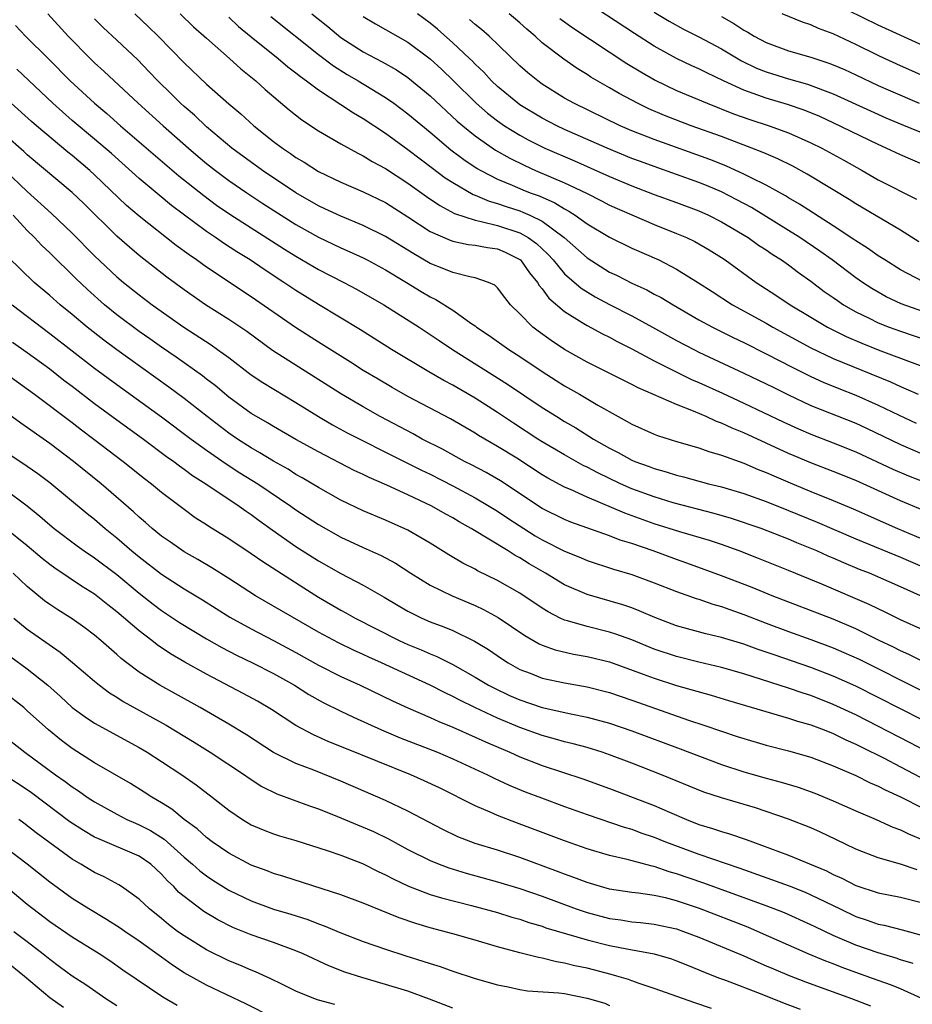
# Model space of a CAD drawing. Units: inches. Extents: x 2622000 to 2625000, y 1476000 to 1479000.
# Drawn here: x 2622424 to 2622504, y 1477052 to 1477140 of the extents above; entities that cross this region are included whole.
import ezdxf

# ---------------------------------------------------------------- set-up
doc = ezdxf.new("R2010")
doc.units = ezdxf.units.IN
doc.header["$MEASUREMENT"] = 0
doc.layers.add('LD26221476_2ft', color=237, linetype='Continuous')

msp = doc.modelspace()

# ---------------------------------------------------------------- linework, layer by layer
at = {"layer": 'LD26221476_2ft'}
for points, elevation in [([(2622505, 1477127.529), (2622503, 1477128.384), (2622501.727, 1477129), (2622501, 1477129.316), (2622497, 1477131.265), (2622495.808, 1477131.808), (2622494.393, 1477132.393), (2622492.905, 1477132.905), (2622491, 1477133.455), (2622490.269, 1477133.732), (2622489, 1477134.168), (2622487.186, 1477135), (2622485.709, 1477135.709), (2622485, 1477136.078), (2622484.363, 1477136.363), (2622483, 1477137.013), (2622481, 1477138.118), (2622479.235, 1477139.234), (2622475, 1477142.021)], 10432), ([(2622505, 1477138.169), (2622501, 1477139.984), (2622497, 1477141.955)], 10440), ([(2622481, 1477141.158), (2622482.339, 1477140.338), (2622483.624, 1477139.624), (2622485, 1477138.939), (2622487, 1477137.876), (2622488.801, 1477136.801), (2622490.148, 1477136.148), (2622491, 1477135.81), (2622493, 1477135.195), (2622494.707, 1477134.707), (2622497, 1477133.845), (2622500.316, 1477132.316), (2622501.702, 1477131.702), (2622503.114, 1477131.114), (2622507, 1477129.539)], 10434), ([(2622426.824, 1477141), (2622428.645, 1477139), (2622430.613, 1477137), (2622431, 1477136.623), (2622431.856, 1477135.856), (2622434.903, 1477133), (2622437.13, 1477131), (2622439.384, 1477129), (2622440.254, 1477128.254), (2622441, 1477127.633), (2622441.801, 1477127), (2622443, 1477126.104), (2622444.607, 1477125), (2622446.051, 1477124.05), (2622449, 1477122.156), (2622451, 1477121.024), (2622453, 1477120.074), (2622453.754, 1477119.754), (2622455, 1477119.187), (2622455.365, 1477119), (2622457, 1477118.12), (2622458.86, 1477117), (2622460.179, 1477116.179), (2622461, 1477115.695), (2622461.478, 1477115.478), (2622463, 1477114.507), (2622464.694, 1477113.307), (2622465, 1477113.105), (2622465.131, 1477113), (2622466.252, 1477112.252), (2622468.008, 1477111), (2622469, 1477110.364), (2622471, 1477109.026), (2622472.235, 1477108.235), (2622473, 1477107.758), (2622474.334, 1477107), (2622475.97, 1477106.03), (2622477.79, 1477105), (2622478.577, 1477104.577), (2622479, 1477104.318), (2622481, 1477103.418), (2622481.303, 1477103.303), (2622483, 1477102.791), (2622485, 1477102.225), (2622485.886, 1477101.886), (2622487, 1477101.569), (2622489, 1477100.833), (2622490.276, 1477100.276), (2622491, 1477100.011), (2622491.695, 1477099.695), (2622493.354, 1477099), (2622495, 1477098.315), (2622497, 1477097.512), (2622498.771, 1477096.771), (2622502.737, 1477095), (2622505, 1477094.057)], 10408), ([(2622505, 1477096.628), (2622503, 1477097.461), (2622499, 1477099.294), (2622497, 1477100.107), (2622495, 1477100.869), (2622493.498, 1477101.498), (2622493, 1477101.712), (2622489, 1477103.547), (2622487.968, 1477103.968), (2622487, 1477104.43), (2622486.573, 1477104.573), (2622485.656, 1477105), (2622484.499, 1477105.501), (2622483, 1477106.069), (2622479.559, 1477107.559), (2622479, 1477107.86), (2622475, 1477109.865), (2622473, 1477110.988), (2622471.795, 1477111.795), (2622470.633, 1477112.633), (2622470.153, 1477113), (2622469, 1477114.177), (2622468.166, 1477115), (2622467.644, 1477115.644), (2622467, 1477116.503), (2622466.749, 1477116.749), (2622466.199, 1477117), (2622465, 1477117.414), (2622464.515, 1477117.485), (2622463, 1477117.867), (2622462.219, 1477118.219), (2622461, 1477118.676), (2622459.534, 1477119.534), (2622457, 1477121.105), (2622455, 1477122.093), (2622453, 1477122.909), (2622451.583, 1477123.583), (2622451, 1477123.841), (2622448.991, 1477125), (2622446.014, 1477127), (2622443.28, 1477129), (2622441, 1477130.904), (2622439.928, 1477131.928), (2622439, 1477132.715), (2622438.687, 1477133), (2622437.843, 1477133.843), (2622436.644, 1477135), (2622435.853, 1477135.853), (2622434.872, 1477136.872), (2622433, 1477138.649), (2622431.779, 1477139.779), (2622431, 1477140.56)], 10410), ([(2622434.591, 1477141), (2622435.836, 1477139.836), (2622436.684, 1477139), (2622439, 1477136.604), (2622441, 1477134.716), (2622443, 1477132.941), (2622444.066, 1477132.066), (2622445.246, 1477131), (2622447, 1477129.6), (2622447.784, 1477129), (2622448.515, 1477128.515), (2622449, 1477128.158), (2622449.729, 1477127.729), (2622451, 1477126.895), (2622453, 1477125.939), (2622455, 1477125.092), (2622457, 1477124.121), (2622459, 1477122.862), (2622461, 1477121.55), (2622462.768, 1477120.768), (2622463, 1477120.688), (2622464.393, 1477120.393), (2622465, 1477120.331), (2622466.112, 1477120.112), (2622467, 1477119.981), (2622467.697, 1477119.697), (2622469, 1477119.035), (2622469.042, 1477119), (2622469.86, 1477117.86), (2622470.582, 1477117), (2622470.727, 1477116.727), (2622471, 1477116.426), (2622471.597, 1477115.597), (2622473, 1477114.402), (2622474.574, 1477113.426), (2622475, 1477113.144), (2622476.385, 1477112.385), (2622477, 1477112.09), (2622477.701, 1477111.701), (2622479, 1477111.07), (2622481, 1477109.998), (2622484.332, 1477108.332), (2622485, 1477108.05), (2622487.09, 1477107.09), (2622489, 1477106.205), (2622492.531, 1477104.531), (2622493.902, 1477103.902), (2622495, 1477103.431), (2622497, 1477102.665), (2622499, 1477101.858), (2622502.314, 1477100.314), (2622503.715, 1477099.716), (2622505.563, 1477099)], 10412), ([(2622438.644, 1477141), (2622439.844, 1477139.844), (2622441, 1477138.809), (2622443.07, 1477137), (2622444.077, 1477136.077), (2622445.411, 1477135), (2622446.244, 1477134.244), (2622448.405, 1477132.406), (2622449.517, 1477131.517), (2622451, 1477130.54), (2622453, 1477129.381), (2622454.532, 1477128.532), (2622455, 1477128.32), (2622455.813, 1477127.813), (2622457, 1477127.185), (2622459, 1477125.87), (2622460.666, 1477124.666), (2622461.857, 1477123.857), (2622463.163, 1477123.163), (2622465, 1477122.543), (2622465.552, 1477122.448), (2622467, 1477122.074), (2622469, 1477121.424), (2622469.755, 1477121), (2622470.479, 1477120.479), (2622471.504, 1477119.504), (2622471.963, 1477119), (2622473, 1477117.775), (2622474.484, 1477116.484), (2622475.719, 1477115.719), (2622477, 1477115.027), (2622479, 1477114.007), (2622480.858, 1477113), (2622483, 1477111.807), (2622484.53, 1477111), (2622485, 1477110.767), (2622489, 1477108.897), (2622491, 1477107.939), (2622491.619, 1477107.619), (2622493, 1477106.946), (2622495, 1477106.006), (2622499, 1477104.409), (2622499.963, 1477103.963), (2622503, 1477102.504), (2622505, 1477101.657)], 10414), ([(2622443, 1477140.692), (2622443.874, 1477139.874), (2622445, 1477138.943), (2622447.411, 1477137), (2622448.267, 1477136.267), (2622449, 1477135.718), (2622449.389, 1477135.389), (2622449.947, 1477135), (2622451, 1477134.191), (2622453, 1477132.903), (2622454.14, 1477132.14), (2622455, 1477131.65), (2622457, 1477130.339), (2622459, 1477128.881), (2622461.191, 1477127.191), (2622462.34, 1477126.34), (2622463, 1477125.91), (2622464.84, 1477124.84), (2622465, 1477124.783), (2622466.245, 1477124.245), (2622467, 1477124.038), (2622467.765, 1477123.765), (2622469, 1477123.38), (2622469.279, 1477123.279), (2622469.897, 1477123), (2622471, 1477122.458), (2622472.942, 1477121), (2622475, 1477119.176), (2622477, 1477117.922), (2622477.63, 1477117.63), (2622479, 1477116.912), (2622480.327, 1477116.327), (2622481, 1477115.957), (2622481.635, 1477115.635), (2622482.686, 1477115), (2622485, 1477113.661), (2622486.2, 1477113), (2622488.066, 1477112.066), (2622489, 1477111.626), (2622491, 1477110.625), (2622493.38, 1477109.38), (2622495, 1477108.576), (2622496.087, 1477108.087), (2622497.507, 1477107.507), (2622499, 1477106.929), (2622501, 1477106.038), (2622502.871, 1477105.129), (2622504.414, 1477104.414)], 10416), ([(2622446.749, 1477140.749), (2622451, 1477137.376), (2622452.347, 1477136.347), (2622453.577, 1477135.577), (2622454.557, 1477135), (2622457, 1477133.512), (2622457.739, 1477133), (2622459, 1477132.074), (2622461, 1477130.413), (2622462.846, 1477128.846), (2622463.984, 1477127.984), (2622465.186, 1477127.186), (2622465.511, 1477127), (2622467, 1477126.225), (2622468.32, 1477125.679), (2622469.266, 1477125.266), (2622469.93, 1477125), (2622470.717, 1477124.717), (2622472.114, 1477124.114), (2622473, 1477123.563), (2622473.376, 1477123.376), (2622473.948, 1477123), (2622475, 1477122.226), (2622477, 1477121.032), (2622479, 1477120.066), (2622481.411, 1477119), (2622483, 1477118.189), (2622484.969, 1477116.969), (2622486.172, 1477116.172), (2622488.001, 1477115), (2622491, 1477113.344), (2622491.584, 1477113), (2622495, 1477111.145), (2622497, 1477110.201), (2622502.102, 1477108.102), (2622503, 1477107.687), (2622503.492, 1477107.492), (2622504.588, 1477107)], 10418), ([(2622450.428, 1477141), (2622451.851, 1477139.851), (2622453, 1477138.887), (2622455, 1477137.601), (2622456.708, 1477136.708), (2622457.984, 1477135.984), (2622459, 1477135.308), (2622461, 1477133.679), (2622463.413, 1477131.413), (2622463.891, 1477131), (2622465, 1477130.091), (2622466.818, 1477128.818), (2622468.09, 1477128.09), (2622469.43, 1477127.43), (2622470.4, 1477127), (2622473, 1477125.906), (2622474.962, 1477124.962), (2622476.286, 1477124.286), (2622477, 1477123.903), (2622479, 1477123.021), (2622481, 1477122.182), (2622483, 1477121.379), (2622483.878, 1477121), (2622484.637, 1477120.637), (2622485.91, 1477119.91), (2622487, 1477119.221), (2622487.327, 1477119), (2622490.108, 1477117), (2622491.868, 1477115.868), (2622493.141, 1477115), (2622495, 1477113.874), (2622496.481, 1477113), (2622498.162, 1477112.162), (2622499.556, 1477111.556), (2622501, 1477110.978), (2622502.443, 1477110.443), (2622503, 1477110.215), (2622505, 1477109.466)], 10420), ([(2622455, 1477140.768), (2622456.112, 1477140.112), (2622459, 1477138.475), (2622460.982, 1477136.982), (2622462.024, 1477136.024), (2622463.044, 1477135.044), (2622465.096, 1477133), (2622466.115, 1477132.115), (2622467, 1477131.428), (2622467.616, 1477131), (2622469, 1477130.142), (2622469.738, 1477129.738), (2622471.226, 1477129), (2622473.868, 1477127.868), (2622477, 1477126.471), (2622479, 1477125.62), (2622481, 1477124.863), (2622483, 1477124.137), (2622485, 1477123.379), (2622485.84, 1477123), (2622487, 1477122.415), (2622489.399, 1477121), (2622490.327, 1477120.327), (2622491, 1477119.896), (2622491.527, 1477119.527), (2622492.374, 1477119), (2622493, 1477118.557), (2622493.884, 1477117.884), (2622495, 1477117.103), (2622496.193, 1477116.193), (2622497, 1477115.634), (2622497.363, 1477115.363), (2622497.914, 1477115), (2622499, 1477114.378), (2622500.203, 1477113.798), (2622501, 1477113.393), (2622502, 1477113), (2622503, 1477112.634), (2622505.722, 1477111.722)], 10422), ([(2622505, 1477114.403), (2622503.074, 1477115.074), (2622501.718, 1477115.718), (2622501, 1477116.114), (2622500.443, 1477116.443), (2622499.597, 1477117), (2622499, 1477117.418), (2622496.9, 1477119), (2622495.797, 1477119.797), (2622494.019, 1477121), (2622493, 1477121.647), (2622489.677, 1477123.677), (2622488.375, 1477124.375), (2622487, 1477125.076), (2622485.657, 1477125.657), (2622485, 1477125.922), (2622483, 1477126.646), (2622481, 1477127.339), (2622479.785, 1477127.785), (2622479, 1477128.082), (2622476.791, 1477129), (2622473, 1477130.674), (2622472.301, 1477131), (2622471, 1477131.676), (2622469, 1477132.872), (2622468.819, 1477133), (2622467, 1477134.501), (2622466.469, 1477135), (2622465.771, 1477135.771), (2622465, 1477136.499), (2622464.759, 1477136.76), (2622464.507, 1477137), (2622463, 1477138.416), (2622461.634, 1477139.634), (2622461, 1477140.156), (2622459.865, 1477141)], 10424), ([(2622505, 1477117.08), (2622503, 1477118.114), (2622501.588, 1477119), (2622501, 1477119.383), (2622500.06, 1477120.06), (2622499, 1477120.708), (2622498.833, 1477120.833), (2622497, 1477122.046), (2622493.992, 1477123.992), (2622493, 1477124.555), (2622492.727, 1477124.727), (2622491, 1477125.68), (2622489.674, 1477126.326), (2622489, 1477126.679), (2622487.407, 1477127.407), (2622485.977, 1477127.977), (2622481, 1477129.759), (2622479, 1477130.551), (2622477.953, 1477131), (2622473.826, 1477133), (2622473, 1477133.469), (2622471, 1477134.707), (2622470.59, 1477135), (2622469.717, 1477135.717), (2622469, 1477136.362), (2622466.27, 1477139), (2622465.581, 1477139.581), (2622465, 1477140.044), (2622464.494, 1477140.494)], 10426), ([(2622504.627, 1477120.627), (2622503, 1477121.654), (2622499, 1477124.019), (2622498.405, 1477124.405), (2622497, 1477125.268), (2622494.665, 1477126.665), (2622493.37, 1477127.37), (2622492.038, 1477128.038), (2622491, 1477128.478), (2622490.646, 1477128.646), (2622489.729, 1477129), (2622487, 1477130.019), (2622484.305, 1477131), (2622481.919, 1477131.919), (2622480.52, 1477132.52), (2622479.515, 1477133), (2622477.871, 1477133.871), (2622477, 1477134.394), (2622475.35, 1477135.35), (2622475, 1477135.585), (2622474.118, 1477136.118), (2622472.932, 1477136.932), (2622471, 1477138.413), (2622470.364, 1477139), (2622469.623, 1477139.623), (2622469, 1477140.184), (2622468.051, 1477141)], 10428), ([(2622472.577, 1477140.577), (2622473.737, 1477139.737), (2622478.564, 1477136.564), (2622479.802, 1477135.802), (2622481.079, 1477135.079), (2622483, 1477134.157), (2622485.74, 1477133), (2622488.07, 1477132.07), (2622489.551, 1477131.551), (2622491.256, 1477131), (2622493, 1477130.365), (2622495, 1477129.476), (2622495.967, 1477129), (2622497.931, 1477127.931), (2622499.588, 1477127), (2622501, 1477126.176), (2622504.419, 1477124.419)], 10430), ([(2622487, 1477140.763), (2622488.126, 1477140.126), (2622489, 1477139.55), (2622489.361, 1477139.361), (2622489.924, 1477139), (2622491, 1477138.421), (2622493, 1477137.686), (2622495, 1477137.109), (2622496.601, 1477136.601), (2622497, 1477136.448), (2622498.008, 1477136.008), (2622499, 1477135.549), (2622501, 1477134.591), (2622502.101, 1477134.101), (2622504.678, 1477133)], 10436), ([(2622507.777, 1477134.222), (2622503, 1477136.348), (2622501.578, 1477137), (2622501, 1477137.268), (2622499, 1477138.268), (2622497, 1477139.213), (2622495.678, 1477139.678), (2622495, 1477140.004), (2622494.239, 1477140.239), (2622492.433, 1477141)], 10438), ([(2622423.942, 1477139.942), (2622424.836, 1477139), (2622426.93, 1477136.93), (2622428.824, 1477135), (2622430.998, 1477133), (2622432.094, 1477132.093), (2622433.333, 1477131), (2622438.527, 1477126.527), (2622440.753, 1477124.754), (2622441.907, 1477123.907), (2622443.096, 1477123.096), (2622447.967, 1477119.967), (2622449, 1477119.326), (2622451, 1477118.158), (2622453.276, 1477117), (2622454.4, 1477116.4), (2622456.833, 1477115), (2622459.99, 1477113), (2622461, 1477112.341), (2622461.791, 1477111.791), (2622462.988, 1477110.988), (2622467.904, 1477107.905), (2622471, 1477105.817), (2622472.287, 1477105), (2622473, 1477104.564), (2622473.993, 1477103.993), (2622475.574, 1477103), (2622477, 1477102.189), (2622477.789, 1477101.789), (2622479, 1477101.118), (2622479.278, 1477101), (2622480.538, 1477100.538), (2622481, 1477100.353), (2622482.068, 1477100.068), (2622483, 1477099.764), (2622483.62, 1477099.62), (2622485.861, 1477099), (2622487, 1477098.718), (2622489, 1477098.124), (2622491, 1477097.417), (2622493, 1477096.623), (2622495.563, 1477095.562), (2622499, 1477094.086), (2622503, 1477092.433), (2622505, 1477091.57)], 10406), ([(2622504.803, 1477089), (2622503, 1477089.801), (2622500.243, 1477091), (2622499.348, 1477091.347), (2622497.93, 1477091.93), (2622497, 1477092.348), (2622496.538, 1477092.538), (2622495.535, 1477093), (2622493.732, 1477093.732), (2622493, 1477094.051), (2622490.549, 1477095), (2622487.901, 1477095.901), (2622486.351, 1477096.351), (2622482.694, 1477097.306), (2622481, 1477097.821), (2622479, 1477098.552), (2622477.976, 1477099), (2622475.963, 1477099.963), (2622475, 1477100.479), (2622474.645, 1477100.645), (2622473, 1477101.576), (2622471, 1477102.753), (2622470.608, 1477103), (2622468.419, 1477104.419), (2622467, 1477105.373), (2622465, 1477106.647), (2622463, 1477107.805), (2622462.218, 1477108.218), (2622460.858, 1477109), (2622457.536, 1477111), (2622454.755, 1477112.755), (2622451, 1477115.018), (2622449, 1477116.266), (2622447.928, 1477117), (2622446.155, 1477118.154), (2622444.917, 1477119), (2622443.727, 1477119.727), (2622442.512, 1477120.512), (2622441.821, 1477121), (2622441, 1477121.551), (2622437.881, 1477123.881), (2622436.778, 1477124.778), (2622435, 1477126.279), (2622432.51, 1477128.51), (2622431, 1477129.799), (2622429, 1477131.467), (2622427.264, 1477133), (2622424.062, 1477136.063)], 10404), ([(2622505, 1477085.958), (2622503, 1477086.853), (2622501.561, 1477087.561), (2622501, 1477087.811), (2622500.212, 1477088.213), (2622495.966, 1477090.034), (2622493, 1477091.264), (2622490.325, 1477092.325), (2622488.575, 1477093), (2622487, 1477093.577), (2622485.937, 1477093.937), (2622483.286, 1477094.715), (2622481, 1477095.433), (2622478.364, 1477096.365), (2622475, 1477097.792), (2622473.516, 1477098.484), (2622473, 1477098.699), (2622471.503, 1477099.502), (2622471, 1477099.808), (2622468.724, 1477101.276), (2622467, 1477102.336), (2622465.316, 1477103.316), (2622465, 1477103.523), (2622462.796, 1477104.796), (2622459, 1477106.809), (2622457.596, 1477107.596), (2622456.334, 1477108.334), (2622455, 1477109.134), (2622453.862, 1477109.862), (2622451, 1477111.643), (2622448.952, 1477112.952), (2622445, 1477115.714), (2622441, 1477118.348), (2622440.098, 1477119), (2622439.445, 1477119.445), (2622438.304, 1477120.304), (2622435, 1477122.912), (2622433.872, 1477123.872), (2622431, 1477126.617), (2622430.582, 1477127), (2622429, 1477128.346), (2622428.633, 1477128.633), (2622425.807, 1477131), (2622425.373, 1477131.373), (2622423.568, 1477133)], 10402), ([(2622505, 1477083.105), (2622503.749, 1477083.749), (2622503, 1477084.072), (2622502.388, 1477084.388), (2622501.092, 1477085), (2622499, 1477086.034), (2622497, 1477086.887), (2622491.531, 1477089), (2622489.74, 1477089.74), (2622487, 1477090.785), (2622483.916, 1477091.916), (2622483, 1477092.226), (2622480.905, 1477093), (2622479, 1477093.651), (2622477.965, 1477093.965), (2622477, 1477094.345), (2622473.563, 1477095.563), (2622473, 1477095.793), (2622471, 1477096.776), (2622467.255, 1477099.255), (2622465.995, 1477099.995), (2622464.686, 1477100.686), (2622464.06, 1477101), (2622462.092, 1477102.092), (2622460.279, 1477103), (2622459.455, 1477103.455), (2622456.529, 1477105), (2622455, 1477105.87), (2622453.067, 1477107), (2622446.913, 1477110.913), (2622444.599, 1477112.599), (2622443, 1477113.679), (2622440.926, 1477115), (2622439, 1477116.337), (2622437.471, 1477117.471), (2622435, 1477119.409), (2622434.134, 1477120.134), (2622433, 1477121.118), (2622430.034, 1477124.034), (2622429, 1477125.02), (2622425, 1477128.403), (2622424.698, 1477128.697), (2622423, 1477130.183)], 10400), ([(2622423, 1477127.034), (2622425, 1477125.105), (2622427.161, 1477123.161), (2622429, 1477121.408), (2622431, 1477119.38), (2622433, 1477117.503), (2622433.598, 1477117), (2622435, 1477115.873), (2622436.162, 1477115), (2622438.979, 1477113), (2622441.41, 1477111.41), (2622441.998, 1477111), (2622443, 1477110.271), (2622445, 1477108.747), (2622446.037, 1477108.037), (2622449, 1477106.274), (2622451.01, 1477105), (2622452.262, 1477104.262), (2622453.564, 1477103.564), (2622454.883, 1477102.883), (2622457, 1477101.82), (2622460.218, 1477100.218), (2622461, 1477099.849), (2622463, 1477098.817), (2622465, 1477097.746), (2622466.271, 1477097), (2622467, 1477096.55), (2622467.918, 1477095.918), (2622470.361, 1477094.362), (2622471, 1477093.991), (2622473, 1477092.966), (2622474.405, 1477092.405), (2622475, 1477092.149), (2622477.378, 1477091.378), (2622479, 1477090.893), (2622481, 1477090.149), (2622483, 1477089.361), (2622484.744, 1477088.744), (2622485, 1477088.673), (2622486.24, 1477088.24), (2622487, 1477088.037), (2622487.752, 1477087.752), (2622489, 1477087.322), (2622491, 1477086.541), (2622493, 1477085.802), (2622495, 1477085.085), (2622497, 1477084.335), (2622497.935, 1477083.935), (2622499.312, 1477083.312), (2622505, 1477080.456)], 10398), ([(2622505, 1477077.871), (2622499, 1477080.905), (2622497, 1477081.817), (2622495, 1477082.583), (2622491.703, 1477083.703), (2622491, 1477083.955), (2622490.212, 1477084.211), (2622489, 1477084.652), (2622487, 1477085.272), (2622485.602, 1477085.602), (2622483, 1477086.314), (2622481.043, 1477087.043), (2622479.654, 1477087.655), (2622479, 1477087.9), (2622478.185, 1477088.185), (2622475, 1477089.119), (2622473, 1477089.976), (2622471.303, 1477091), (2622469.836, 1477091.836), (2622469, 1477092.38), (2622468.593, 1477092.593), (2622467.948, 1477093), (2622464.642, 1477095), (2622463.585, 1477095.585), (2622463, 1477095.942), (2622462.315, 1477096.315), (2622461.145, 1477097), (2622459, 1477098.012), (2622457.123, 1477098.877), (2622455.548, 1477099.548), (2622455, 1477099.829), (2622454.198, 1477100.198), (2622451, 1477101.843), (2622449, 1477102.948), (2622447, 1477104.117), (2622446.456, 1477104.456), (2622445.481, 1477105), (2622445, 1477105.289), (2622443, 1477106.74), (2622441.771, 1477107.771), (2622441, 1477108.349), (2622440.639, 1477108.639), (2622438.305, 1477110.305), (2622437, 1477111.201), (2622435.954, 1477111.954), (2622435, 1477112.612), (2622433, 1477114.1), (2622431.894, 1477115), (2622430.361, 1477116.361), (2622429.335, 1477117.335), (2622427, 1477119.641), (2622426.297, 1477120.297), (2622425.643, 1477121), (2622425, 1477121.621), (2622423.727, 1477123)], 10396), ([(2622505, 1477075.26), (2622503.863, 1477075.863), (2622499, 1477078.34), (2622497, 1477079.288), (2622495, 1477080.076), (2622494.293, 1477080.293), (2622493, 1477080.744), (2622489, 1477082.002), (2622487, 1477082.579), (2622485, 1477083.058), (2622483, 1477083.56), (2622481, 1477084.232), (2622479, 1477085.04), (2622477.57, 1477085.57), (2622477, 1477085.75), (2622475, 1477086.241), (2622473.241, 1477086.759), (2622473, 1477086.816), (2622472.606, 1477087), (2622471.542, 1477087.542), (2622471, 1477087.881), (2622469, 1477089.21), (2622467, 1477090.356), (2622465.226, 1477091.226), (2622465, 1477091.358), (2622463.906, 1477091.906), (2622462.65, 1477092.65), (2622461, 1477093.696), (2622459, 1477094.861), (2622457, 1477095.746), (2622455, 1477096.587), (2622453, 1477097.54), (2622451, 1477098.659), (2622449.544, 1477099.544), (2622449, 1477099.839), (2622448.292, 1477100.292), (2622447, 1477101.016), (2622445.779, 1477101.779), (2622445, 1477102.204), (2622443.763, 1477103), (2622443, 1477103.526), (2622441.078, 1477105), (2622439, 1477106.626), (2622437.643, 1477107.643), (2622433, 1477110.966), (2622431.835, 1477111.835), (2622430.348, 1477113), (2622429, 1477114.128), (2622427.928, 1477115), (2622427, 1477115.824), (2622425.614, 1477117), (2622423.273, 1477119.273)], 10394), ([(2622423.653, 1477115), (2622427, 1477112.439), (2622431, 1477109.34), (2622433, 1477107.858), (2622437, 1477104.986), (2622439.645, 1477103), (2622441, 1477102.009), (2622442.769, 1477100.769), (2622443.989, 1477099.989), (2622445.583, 1477099), (2622448.528, 1477097), (2622449, 1477096.665), (2622451, 1477095.359), (2622453, 1477094.232), (2622455, 1477093.313), (2622456.6, 1477092.6), (2622457.897, 1477091.897), (2622459.258, 1477091), (2622461, 1477089.935), (2622462.947, 1477089), (2622465, 1477088.129), (2622465.763, 1477087.763), (2622467.057, 1477087.057), (2622469.444, 1477085.445), (2622470.709, 1477084.709), (2622471, 1477084.582), (2622472.154, 1477084.154), (2622473.783, 1477083.783), (2622475, 1477083.573), (2622477, 1477083.075), (2622480.004, 1477081.996), (2622481, 1477081.617), (2622483, 1477080.986), (2622486.101, 1477080.101), (2622487.634, 1477079.634), (2622493, 1477078.056), (2622493.788, 1477077.787), (2622495, 1477077.454), (2622496.181, 1477077), (2622497, 1477076.674), (2622498.113, 1477076.113), (2622499, 1477075.726), (2622499.477, 1477075.477), (2622501.532, 1477074.468), (2622503, 1477073.714), (2622504.771, 1477072.771)], 10392), ([(2622423.667, 1477111.667), (2622425, 1477110.742), (2622427, 1477109.259), (2622428.266, 1477108.266), (2622429, 1477107.72), (2622431, 1477106.182), (2622433, 1477104.71), (2622435.364, 1477103), (2622437.445, 1477101.445), (2622438.08, 1477101), (2622438.595, 1477100.595), (2622439, 1477100.319), (2622439.75, 1477099.75), (2622440.946, 1477099), (2622443.933, 1477097), (2622444.545, 1477096.545), (2622445, 1477096.246), (2622445.71, 1477095.71), (2622446.878, 1477094.878), (2622449, 1477093.404), (2622451, 1477092.116), (2622453, 1477090.981), (2622455, 1477089.944), (2622456.864, 1477088.865), (2622458.113, 1477088.113), (2622459, 1477087.601), (2622459.394, 1477087.394), (2622460.24, 1477087), (2622461, 1477086.674), (2622462.22, 1477086.22), (2622463, 1477085.88), (2622464.939, 1477084.939), (2622466.184, 1477084.184), (2622467.371, 1477083.371), (2622467.95, 1477083), (2622469, 1477082.416), (2622469.929, 1477082.071), (2622471, 1477081.642), (2622473, 1477081.216), (2622475, 1477080.855), (2622477, 1477080.336), (2622479, 1477079.662), (2622484.151, 1477077.848), (2622485.433, 1477077.433), (2622487, 1477076.877), (2622488.426, 1477076.426), (2622489, 1477076.224), (2622491, 1477075.633), (2622493, 1477075.12), (2622495, 1477074.555), (2622497, 1477073.794), (2622499, 1477072.928), (2622500.282, 1477072.282), (2622501, 1477071.988), (2622501.643, 1477071.643), (2622503, 1477071.035), (2622505, 1477069.996)], 10390), ([(2622422.946, 1477108.946), (2622425.636, 1477107), (2622429, 1477104.479), (2622429.827, 1477103.827), (2622430.941, 1477103), (2622433.558, 1477101), (2622435.469, 1477099.469), (2622436.099, 1477099), (2622437, 1477098.243), (2622439, 1477096.722), (2622439.999, 1477095.999), (2622441, 1477095.367), (2622441.215, 1477095.215), (2622443, 1477094.11), (2622445, 1477092.778), (2622446.04, 1477092.04), (2622449.689, 1477089.688), (2622451, 1477088.855), (2622453, 1477087.699), (2622453.462, 1477087.462), (2622454.297, 1477087), (2622458.225, 1477085), (2622459, 1477084.643), (2622460.171, 1477084.171), (2622461, 1477083.794), (2622461.567, 1477083.567), (2622463, 1477082.841), (2622465, 1477081.731), (2622466.211, 1477081), (2622466.724, 1477080.724), (2622468.087, 1477080.087), (2622469, 1477079.68), (2622471, 1477079.015), (2622473.564, 1477078.436), (2622475, 1477078.143), (2622477, 1477077.594), (2622479, 1477076.917), (2622483.321, 1477075.322), (2622487, 1477073.926), (2622489, 1477073.269), (2622491, 1477072.699), (2622492.341, 1477072.341), (2622493.874, 1477071.873), (2622495.341, 1477071.342), (2622497, 1477070.665), (2622499, 1477069.784), (2622500.838, 1477069), (2622502.311, 1477068.311), (2622503, 1477068.071), (2622503.708, 1477067.708), (2622505, 1477067.183)], 10388), ([(2622504.487, 1477064.487), (2622502.996, 1477065.004), (2622501, 1477065.581), (2622499, 1477066.352), (2622497.222, 1477067.222), (2622495.861, 1477067.861), (2622495, 1477068.246), (2622493, 1477069.038), (2622490.036, 1477070.036), (2622487, 1477070.925), (2622485.446, 1477071.446), (2622481.642, 1477073), (2622479, 1477074.03), (2622477, 1477074.781), (2622476.347, 1477075), (2622475, 1477075.419), (2622473.764, 1477075.763), (2622473, 1477075.944), (2622472.186, 1477076.186), (2622471, 1477076.498), (2622469, 1477077.21), (2622467, 1477078.053), (2622464.98, 1477079), (2622463.647, 1477079.647), (2622463, 1477079.999), (2622462.312, 1477080.312), (2622460.975, 1477081), (2622456.633, 1477083), (2622455.505, 1477083.505), (2622455, 1477083.751), (2622454.133, 1477084.133), (2622452.786, 1477084.786), (2622451, 1477085.736), (2622445.377, 1477089), (2622443, 1477090.544), (2622441.492, 1477091.492), (2622440.235, 1477092.235), (2622439, 1477092.921), (2622437.782, 1477093.782), (2622437, 1477094.313), (2622436.151, 1477095), (2622435.55, 1477095.55), (2622435, 1477096.005), (2622434.491, 1477096.491), (2622431.59, 1477099), (2622429.125, 1477101), (2622427, 1477102.584), (2622424.405, 1477104.405), (2622423, 1477105.458)], 10386), ([(2622423, 1477101.906), (2622425, 1477100.587), (2622425.928, 1477099.927), (2622427, 1477099.118), (2622430.339, 1477096.339), (2622431, 1477095.824), (2622431.958, 1477095), (2622433, 1477094.161), (2622434.345, 1477093), (2622435, 1477092.462), (2622437, 1477090.921), (2622439, 1477089.618), (2622440.636, 1477088.636), (2622443.089, 1477087.089), (2622445, 1477086.025), (2622447, 1477084.998), (2622449, 1477083.919), (2622451, 1477082.785), (2622453, 1477081.771), (2622454.738, 1477081), (2622457.609, 1477079.609), (2622459, 1477078.974), (2622461, 1477078.102), (2622461.747, 1477077.747), (2622463, 1477077.243), (2622465, 1477076.369), (2622465.934, 1477075.934), (2622468.106, 1477075), (2622469, 1477074.59), (2622471, 1477073.817), (2622474.621, 1477072.621), (2622477, 1477071.768), (2622481, 1477070.239), (2622482.361, 1477069.639), (2622483.877, 1477069), (2622485, 1477068.562), (2622486.201, 1477068.201), (2622487, 1477067.929), (2622487.729, 1477067.729), (2622489.221, 1477067.221), (2622489.776, 1477067), (2622493, 1477065.824), (2622496.402, 1477064.402), (2622497, 1477064.088), (2622497.755, 1477063.755), (2622499, 1477063.107), (2622501, 1477062.452), (2622503, 1477062.045), (2622505, 1477061.54)], 10384), ([(2622423, 1477098.51), (2622425, 1477097.032), (2622426.118, 1477096.118), (2622427, 1477095.331), (2622427.402, 1477095), (2622429.447, 1477093.447), (2622430.078, 1477093), (2622431, 1477092.388), (2622433, 1477090.88), (2622435, 1477089.238), (2622436.252, 1477088.252), (2622437, 1477087.684), (2622438.607, 1477086.607), (2622441, 1477085.148), (2622442.366, 1477084.366), (2622443.679, 1477083.679), (2622445.109, 1477083), (2622447, 1477082.043), (2622448.855, 1477081), (2622450.161, 1477080.161), (2622451.441, 1477079.441), (2622453, 1477078.668), (2622454.129, 1477078.129), (2622456.638, 1477077), (2622458.306, 1477076.306), (2622461.645, 1477075), (2622463, 1477074.427), (2622466.115, 1477073), (2622466.697, 1477072.697), (2622468.058, 1477072.058), (2622469.479, 1477071.479), (2622470.924, 1477070.924), (2622473, 1477070.154), (2622475, 1477069.44), (2622478.314, 1477068.314), (2622479, 1477068.123), (2622479.818, 1477067.818), (2622481, 1477067.425), (2622482.019, 1477067), (2622485, 1477065.885), (2622488.651, 1477064.652), (2622493.063, 1477063.063), (2622494.492, 1477062.492), (2622495, 1477062.274), (2622497.6, 1477061), (2622499, 1477060.34), (2622500.013, 1477060.013), (2622501, 1477059.658), (2622501.552, 1477059.552), (2622503.146, 1477059.145), (2622505, 1477058.645)], 10382), ([(2622504.122, 1477056.121), (2622503, 1477056.459), (2622502.604, 1477056.604), (2622501, 1477057.067), (2622499, 1477057.779), (2622497, 1477058.638), (2622495.393, 1477059.393), (2622495, 1477059.593), (2622492.642, 1477060.642), (2622491, 1477061.268), (2622485.349, 1477063.349), (2622483, 1477064.155), (2622482.322, 1477064.322), (2622481, 1477064.784), (2622480.812, 1477064.812), (2622478.591, 1477065.409), (2622477, 1477065.777), (2622475, 1477066.383), (2622473, 1477067.09), (2622468.697, 1477068.697), (2622467, 1477069.347), (2622466.361, 1477069.639), (2622465, 1477070.21), (2622461.813, 1477071.813), (2622460.463, 1477072.463), (2622459.272, 1477073), (2622453.36, 1477075.36), (2622451.944, 1477075.944), (2622450.558, 1477076.558), (2622449, 1477077.409), (2622446.819, 1477078.819), (2622445.565, 1477079.565), (2622444.268, 1477080.267), (2622441, 1477081.975), (2622439.064, 1477083.064), (2622437.798, 1477083.798), (2622436.601, 1477084.601), (2622436.115, 1477085), (2622435, 1477085.855), (2622433, 1477087.562), (2622432.183, 1477088.183), (2622431, 1477089.143), (2622429.854, 1477089.854), (2622427.451, 1477091.451), (2622427, 1477091.783), (2622426.326, 1477092.326), (2622425, 1477093.451), (2622423, 1477095.073)], 10380), ([(2622504.921, 1477053), (2622503, 1477053.857), (2622502.189, 1477054.189), (2622501, 1477054.604), (2622499, 1477055.332), (2622497.78, 1477055.78), (2622497, 1477056.094), (2622496.338, 1477056.338), (2622494.753, 1477057), (2622490.234, 1477059), (2622489.363, 1477059.364), (2622485.054, 1477061.055), (2622483, 1477061.741), (2622482.012, 1477061.988), (2622481, 1477062.199), (2622479.598, 1477062.402), (2622479, 1477062.461), (2622477, 1477062.782), (2622476.195, 1477063), (2622475, 1477063.353), (2622473.82, 1477063.821), (2622473, 1477064.102), (2622472.363, 1477064.363), (2622469, 1477065.604), (2622467, 1477066.246), (2622465, 1477066.86), (2622464.612, 1477067), (2622463.461, 1477067.461), (2622462.11, 1477068.11), (2622459, 1477069.747), (2622457, 1477070.694), (2622453, 1477072.436), (2622450.582, 1477073.418), (2622449, 1477074.005), (2622447, 1477074.992), (2622444.568, 1477076.568), (2622443, 1477077.513), (2622440.43, 1477079), (2622438.237, 1477080.237), (2622436.841, 1477081), (2622435, 1477082.157), (2622433.882, 1477083), (2622433.388, 1477083.388), (2622433, 1477083.745), (2622431.555, 1477085), (2622431, 1477085.462), (2622430.131, 1477086.131), (2622429, 1477086.93), (2622427.728, 1477087.728), (2622427, 1477088.205), (2622426.537, 1477088.537), (2622425, 1477089.816), (2622423.725, 1477091)], 10378), ([(2622423.793, 1477087), (2622425, 1477085.995), (2622427.946, 1477083.946), (2622429.036, 1477083.036), (2622431, 1477081.352), (2622431.433, 1477081), (2622432.329, 1477080.329), (2622433, 1477079.923), (2622433.557, 1477079.557), (2622437.413, 1477077.413), (2622439.897, 1477075.897), (2622441.328, 1477075), (2622444.391, 1477073), (2622444.742, 1477072.742), (2622445.954, 1477071.954), (2622447.291, 1477071.291), (2622450.214, 1477070.214), (2622451, 1477069.959), (2622452.722, 1477069.278), (2622454.507, 1477068.507), (2622455, 1477068.316), (2622455.91, 1477067.91), (2622457.264, 1477067.264), (2622459, 1477066.33), (2622461, 1477065.328), (2622461.799, 1477065), (2622462.667, 1477064.667), (2622464.195, 1477064.194), (2622467, 1477063.437), (2622469, 1477062.829), (2622471, 1477062.131), (2622474.043, 1477061), (2622475, 1477060.678), (2622477, 1477060.158), (2622478.017, 1477060.017), (2622479, 1477059.859), (2622479.787, 1477059.787), (2622481, 1477059.642), (2622483, 1477059.214), (2622483.614, 1477059), (2622485, 1477058.473), (2622489, 1477056.805), (2622490.243, 1477056.244), (2622491, 1477055.934), (2622491.646, 1477055.645), (2622493.064, 1477055.064), (2622494.504, 1477054.503), (2622498.63, 1477053), (2622500.334, 1477052.334)], 10376), ([(2622423.521, 1477083.521), (2622425, 1477082.465), (2622426.825, 1477081), (2622427.975, 1477079.975), (2622429.016, 1477079.016), (2622430.158, 1477078.158), (2622431, 1477077.602), (2622435, 1477075.418), (2622435.708, 1477075), (2622437, 1477074.191), (2622438.817, 1477073), (2622440.09, 1477072.09), (2622441.526, 1477071), (2622443, 1477069.834), (2622444.224, 1477069), (2622445, 1477068.529), (2622446.064, 1477068.064), (2622447, 1477067.716), (2622447.538, 1477067.538), (2622449, 1477067.121), (2622451.774, 1477066.225), (2622453, 1477065.795), (2622454.945, 1477065.055), (2622456.347, 1477064.347), (2622457, 1477064.052), (2622457.682, 1477063.682), (2622459.044, 1477063.044), (2622461, 1477062.304), (2622461.995, 1477061.995), (2622464.676, 1477061.324), (2622467, 1477060.692), (2622468.283, 1477060.283), (2622469, 1477060.085), (2622469.798, 1477059.798), (2622471, 1477059.455), (2622471.329, 1477059.329), (2622475, 1477058.236), (2622477, 1477057.749), (2622478.558, 1477057.442), (2622481, 1477057.001), (2622482.534, 1477056.534), (2622483, 1477056.375), (2622483.966, 1477055.966), (2622485, 1477055.568), (2622485.393, 1477055.393), (2622486.824, 1477054.824), (2622487.366, 1477054.634), (2622490.615, 1477053.385), (2622492.598, 1477052.598), (2622494.048, 1477052.049)], 10374), ([(2622486.119, 1477052.12), (2622484.626, 1477052.626), (2622481, 1477053.898), (2622479.667, 1477054.333), (2622479, 1477054.57), (2622478.695, 1477054.695), (2622477.671, 1477055), (2622477.151, 1477055.151), (2622475, 1477055.7), (2622473.918, 1477055.918), (2622473, 1477056.162), (2622472.275, 1477056.275), (2622471, 1477056.601), (2622470.658, 1477056.658), (2622469, 1477057.082), (2622467, 1477057.623), (2622465, 1477058.214), (2622463, 1477058.782), (2622461, 1477059.313), (2622459.703, 1477059.703), (2622458.214, 1477060.214), (2622455, 1477061.519), (2622453, 1477062.264), (2622447.916, 1477063.916), (2622447, 1477064.181), (2622446.414, 1477064.414), (2622445, 1477064.909), (2622443, 1477065.975), (2622441.521, 1477067), (2622441, 1477067.395), (2622440.165, 1477068.165), (2622439, 1477069), (2622437.907, 1477069.907), (2622437, 1477070.479), (2622436.114, 1477071), (2622435.444, 1477071.444), (2622434.203, 1477072.203), (2622431, 1477074.058), (2622429, 1477075.346), (2622428.058, 1477076.057), (2622426.897, 1477077), (2622425, 1477078.723), (2622424.674, 1477079), (2622423, 1477080.33)], 10372), ([(2622423, 1477076.413), (2622424.786, 1477075), (2622427.517, 1477073), (2622428.39, 1477072.39), (2622429, 1477071.915), (2622429.559, 1477071.559), (2622430.342, 1477071), (2622431, 1477070.564), (2622433, 1477069.464), (2622433.902, 1477069), (2622434.657, 1477068.658), (2622435, 1477068.524), (2622436.002, 1477068.002), (2622437.225, 1477067.225), (2622439, 1477065.641), (2622439.756, 1477065), (2622440.408, 1477064.408), (2622441, 1477063.948), (2622441.57, 1477063.57), (2622443, 1477062.687), (2622445, 1477061.715), (2622446.992, 1477060.992), (2622448.533, 1477060.533), (2622450.046, 1477060.046), (2622451, 1477059.676), (2622451.505, 1477059.505), (2622453, 1477058.871), (2622455, 1477058.105), (2622457, 1477057.403), (2622458.806, 1477056.807), (2622460.345, 1477056.345), (2622461, 1477056.12), (2622461.869, 1477055.869), (2622463, 1477055.452), (2622465, 1477054.778), (2622467, 1477054.209), (2622467.965, 1477054.035), (2622469, 1477053.807), (2622469.683, 1477053.683), (2622472.483, 1477053.517), (2622473, 1477053.44), (2622475, 1477053.04), (2622476.585, 1477052.584), (2622477, 1477052.385)], 10370), ([(2622463, 1477052.148), (2622460.939, 1477052.939), (2622459, 1477053.651), (2622457, 1477054.261), (2622454.868, 1477054.869), (2622453.366, 1477055.366), (2622451.927, 1477055.927), (2622449.633, 1477057), (2622449, 1477057.267), (2622447, 1477057.996), (2622445, 1477058.682), (2622443.344, 1477059.344), (2622442.017, 1477060.016), (2622440.775, 1477060.775), (2622439, 1477062.105), (2622438.514, 1477062.514), (2622438.077, 1477063), (2622437.523, 1477063.523), (2622437, 1477064.122), (2622436.047, 1477065), (2622435, 1477065.722), (2622431.287, 1477067.287), (2622431, 1477067.432), (2622430.007, 1477068.007), (2622428.801, 1477068.801), (2622425.381, 1477071.381), (2622425, 1477071.646), (2622423, 1477072.947)], 10368), ([(2622452.457, 1477052.456), (2622451, 1477052.859), (2622450.587, 1477053), (2622449, 1477053.662), (2622447.733, 1477054.267), (2622446.761, 1477054.761), (2622445.387, 1477055.387), (2622445, 1477055.53), (2622443.985, 1477055.985), (2622443, 1477056.374), (2622441, 1477057.338), (2622439, 1477058.589), (2622438.429, 1477059), (2622437.62, 1477059.62), (2622437, 1477060.139), (2622435.926, 1477061), (2622435, 1477061.892), (2622433.425, 1477063), (2622433.166, 1477063.166), (2622431.86, 1477063.86), (2622431, 1477064.249), (2622429.784, 1477065), (2622429, 1477065.453), (2622427, 1477066.909), (2622425.802, 1477067.802), (2622424.679, 1477068.679), (2622424.23, 1477069)], 10366), ([(2622447, 1477051.282), (2622444.516, 1477052.516), (2622441, 1477054.179), (2622439, 1477055.309), (2622437.974, 1477055.974), (2622437, 1477056.697), (2622435, 1477058.138), (2622433.714, 1477059), (2622433.298, 1477059.298), (2622432.074, 1477060.074), (2622430.489, 1477061), (2622429, 1477061.941), (2622427, 1477063.397), (2622424.973, 1477065), (2622423, 1477066.533)], 10364), ([(2622438.38, 1477052.38), (2622437.114, 1477053.114), (2622433.541, 1477055.541), (2622432.372, 1477056.372), (2622431.404, 1477057), (2622429, 1477058.471), (2622427, 1477059.855), (2622425, 1477061.411), (2622421.935, 1477063.935)], 10362), ([(2622423.795, 1477059), (2622425, 1477058.096), (2622426.403, 1477057), (2622427, 1477056.501), (2622427.875, 1477055.875), (2622429, 1477055.039), (2622430.241, 1477054.241), (2622432.013, 1477053), (2622433, 1477052.38)], 10360), ([(2622423, 1477056.435), (2622424.749, 1477055), (2622427, 1477053.088), (2622428.231, 1477052.231)], 10358)]:
    msp.add_lwpolyline(points, dxfattribs=dict(at, elevation=elevation))

doc.saveas('drawing.dxf')
